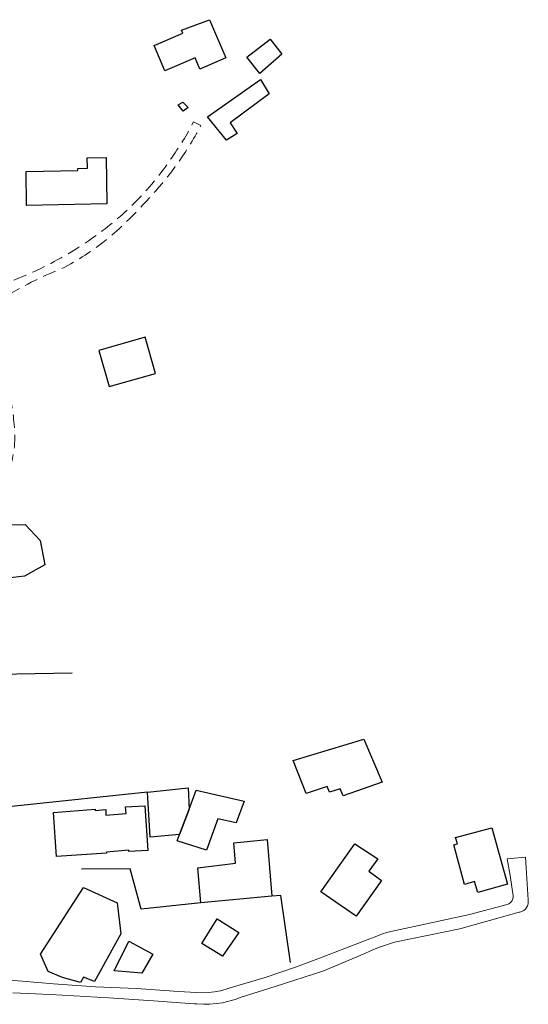
# Model space of a CAD drawing. Units: millimetres. Extents: x 280690 to 283183, y 1668800 to 1671576.
# Drawn here: x 281222 to 281317, y 1670063 to 1670247 of the extents above; entities that cross this region are included whole.
import ezdxf

# ---------------------------------------------------------------- set-up
doc = ezdxf.new("R2010")
doc.units = ezdxf.units.MM
doc.header["$MEASUREMENT"] = 0
doc.linetypes.add('HIDDEN', pattern=[0.375, 0.25, -0.125])
doc.layers.add('Cerca', color=8, linetype='Cerca')
doc.layers.add('Edificacoes', color=2, linetype='Continuous')
doc.layers.add('Nao_Pavimentada_S_Mfio', color=10, linetype='HIDDEN', lineweight=15)
doc.layers.add('Pavimentacao_Nao_Asfaltica_S_Mfio', color=10, linetype='Continuous', lineweight=15)
doc.styles.get("Standard").update_dxf_attribs({"font": 'arial.ttf'})
doc.linetypes.add('Cerca', pattern='A,10,0,["X",Standard,S=1,R=0,X=0,Y=-0.5],0.1', length=10.1)

msp = doc.modelspace()

# ---------------------------------------------------------------- linework, layer by layer
at = {"layer": 'Cerca', "flags": 128}
for points in [[(281201.886, 1670124.762), (281207.291, 1670124.701), (281217.959, 1670124.366), (281231.8, 1670124.588)], [(281245.909, 1670102.29), (281222.317, 1670099.842), (281210.314, 1670098.538)], [(281255.828, 1670081.621), (281244.671, 1670080.427), (281242.639, 1670087.986), (281233.598, 1670087.93)], [(281269.099, 1670082.883), (281255.828, 1670081.621)], [(281272.544, 1670070.477), (281270.792, 1670083.002), (281269.099, 1670082.883)]]:
    msp.add_lwpolyline(points, dxfattribs=at)
at = {"layer": 'Edificacoes', "flags": 128}
for points in [[(281257.423, 1670246.573), (281260.49, 1670239.443), (281255.643, 1670237.359), (281254.755, 1670239.423), (281249.144, 1670237.01), (281247.107, 1670241.748), (281252.468, 1670244.054), (281252.206, 1670244.613)], [(281264.4, 1670239.569), (281268.783, 1670242.958), (281270.953, 1670240.152), (281266.845, 1670236.522)], [(281257.101, 1670228.443), (281266.949, 1670235.375), (281268.591, 1670232.721), (281261.315, 1670227.326), (281262.627, 1670225.349), (281260.601, 1670224.085)], [(281252.52, 1670229.508), (281251.619, 1670230.672), (281252.473, 1670231.192), (281253.443, 1670230.177)], [(281223.215, 1670218.235), (281232.895, 1670218.419), (281232.888, 1670218.792), (281234.658, 1670218.826), (281234.621, 1670220.797), (281238.151, 1670220.864), (281238.317, 1670212.169), (281223.336, 1670211.884)], [(281238.708, 1670178.042), (281247.388, 1670180.514), (281245.468, 1670187.252), (281236.789, 1670184.779)], [(281223.026, 1670152.294), (281225.847, 1670149.275), (281226.735, 1670144.772), (281222.936, 1670142.644), (281218.676, 1670142.16), (281215.264, 1670142.107), (281212.552, 1670144.721), (281213.123, 1670148.408), (281215.779, 1670150.324), (281219.006, 1670152.227)], [(281286.253, 1670112.182), (281289.673, 1670104.17), (281282.395, 1670101.591), (281281.804, 1670102.919), (281279.845, 1670102.299), (281279.415, 1670103.361), (281275.483, 1670102.078), (281273.087, 1670108.241)], [(281251.872, 1670094.381), (281246.384, 1670093.9), (281245.909, 1670102.29), (281253.445, 1670103.122), (281253.632, 1670099.149)], [(281263.905, 1670100.596), (281262.406, 1670096.589), (281259.024, 1670097.309), (281256.919, 1670091.475), (281251.446, 1670093.228), (281251.872, 1670094.381), (281253.632, 1670099.149), (281254.936, 1670102.682)], [(281245.936, 1670091.405), (281242.422, 1670091.197), (281242.401, 1670091.441), (281238.238, 1670091.111), (281238.259, 1670090.908), (281228.93, 1670090.292), (281228.318, 1670098.516), (281236.098, 1670099.133), (281236.123, 1670098.872), (281238.078, 1670099.033), (281238.125, 1670097.982), (281241.877, 1670098.32), (281241.773, 1670099.559), (281245.36, 1670099.768)], [(281310.16, 1670095.659), (281313.06, 1670085.089), (281307.55, 1670083.555), (281306.925, 1670085.605), (281305.06, 1670085.079), (281303.058, 1670092.485), (281303.696, 1670092.625), (281303.336, 1670093.857)], [(281268.24, 1670093.448), (281269.099, 1670082.883), (281255.828, 1670081.621), (281255.261, 1670088.2), (281262.3, 1670089.03), (281261.973, 1670092.812)], [(281284.846, 1670079.155), (281278.214, 1670083.713), (281284.595, 1670092.625), (281288.86, 1670089.825), (281287.175, 1670087.573), (281289.566, 1670085.793)], [(281233.918, 1670084.526), (281240.203, 1670081.614), (281240.89, 1670075.863), (281235.988, 1670066.929), (281233.921, 1670067.729), (281233.357, 1670066.734), (281230.038, 1670067.686), (281227.353, 1670068.834), (281225.92, 1670072.049)], [(281256.039, 1670074.05), (281258.866, 1670078.619), (281262.924, 1670076.108), (281259.873, 1670071.684)], [(281242.42, 1670074.478), (281246.859, 1670072.044), (281244.805, 1670068.495), (281239.635, 1670068.948)]]:
    msp.add_lwpolyline(points, close=True, dxfattribs=at)
at = {"layer": 'Nao_Pavimentada_S_Mfio', "ltscale": 10, "flags": 128}
msp.add_lwpolyline([(281201.836, 1670153.808), (281203.126, 1670153.867), (281204.42, 1670153.92), (281205.714, 1670153.967), (281207.01, 1670154.007), (281208.307, 1670154.041), (281209.605, 1670154.069), (281210.904, 1670154.091), (281211.027, 1670154.108), (281211.212, 1670154.139), (281211.397, 1670154.178), (281211.58, 1670154.224), (281211.761, 1670154.278), (281211.941, 1670154.34), (281212.118, 1670154.408), (281212.293, 1670154.484), (281212.464, 1670154.567), (281212.633, 1670154.657), (281212.649, 1670154.664), (281212.927, 1670154.779), (281213.203, 1670154.901), (281213.477, 1670155.03), (281213.748, 1670155.165), (281214.016, 1670155.307), (281214.282, 1670155.455), (281214.544, 1670155.61), (281214.803, 1670155.771), (281215.059, 1670155.938), (281215.31, 1670156.112), (281215.558, 1670156.291), (281215.802, 1670156.476), (281216.042, 1670156.667), (281216.277, 1670156.863), (281216.508, 1670157.065), (281216.735, 1670157.271), (281216.956, 1670157.484), (281217.173, 1670157.701), (281217.384, 1670157.923), (281217.59, 1670158.149), (281217.791, 1670158.38), (281217.986, 1670158.616), (281218.176, 1670158.856), (281218.359, 1670159.1), (281218.454, 1670159.247), (281218.648, 1670159.56), (281218.835, 1670159.877), (281219.015, 1670160.198), (281219.189, 1670160.522), (281219.355, 1670160.85), (281219.514, 1670161.182), (281219.666, 1670161.516), (281219.811, 1670161.854), (281219.948, 1670162.195), (281220.078, 1670162.538), (281220.201, 1670162.884), (281220.316, 1670163.232), (281220.424, 1670163.583), (281220.524, 1670163.935), (281220.616, 1670164.29), (281220.701, 1670164.646), (281220.777, 1670165.004), (281220.846, 1670165.364), (281220.908, 1670165.724), (281220.961, 1670166.086), (281221.006, 1670166.449), (281221.044, 1670166.812), (281221.074, 1670167.176), (281221.095, 1670167.54), (281221.109, 1670167.905), (281221.115, 1670168.269), (281221.113, 1670168.634), (281221.103, 1670168.998), (281221.085, 1670169.362), (281221.083, 1670169.444), (281221.064, 1670169.958), (281221.037, 1670170.472), (281221.003, 1670170.985), (281220.96, 1670171.498), (281220.91, 1670172.009), (281220.852, 1670172.519), (281220.787, 1670173.028), (281220.713, 1670173.536), (281220.632, 1670174.042), (281220.543, 1670174.547), (281220.447, 1670175.05), (281220.343, 1670175.551), (281220.231, 1670176.05), (281220.112, 1670176.547), (281219.985, 1670177.042), (281219.85, 1670177.535), (281219.708, 1670178.025), (281219.559, 1670178.513), (281219.461, 1670178.796), (281219.247, 1670179.43), (281219.041, 1670180.066), (281218.843, 1670180.705), (281218.653, 1670181.346), (281218.47, 1670181.989), (281218.295, 1670182.634), (281218.128, 1670183.281), (281217.968, 1670183.93), (281217.816, 1670184.581), (281217.672, 1670185.234), (281217.536, 1670185.888), (281217.408, 1670186.544), (281217.288, 1670187.202), (281217.175, 1670187.861), (281217.169, 1670187.902), (281217.129, 1670188.185), (281217.098, 1670188.468), (281217.075, 1670188.753), (281217.059, 1670189.037), (281217.052, 1670189.323), (281217.052, 1670189.608), (281217.061, 1670189.893), (281217.077, 1670190.178), (281217.102, 1670190.462), (281217.134, 1670190.746), (281217.175, 1670191.028), (281217.223, 1670191.309), (281217.279, 1670191.589), (281217.343, 1670191.868), (281217.385, 1670192.026), (281217.442, 1670192.22), (281217.508, 1670192.411), (281217.581, 1670192.6), (281217.661, 1670192.785), (281217.749, 1670192.968), (281217.844, 1670193.147), (281217.945, 1670193.323), (281218.054, 1670193.495), (281218.17, 1670193.662), (281218.292, 1670193.825), (281218.42, 1670193.983), (281218.555, 1670194.136), (281218.695, 1670194.284), (281218.841, 1670194.427), (281218.993, 1670194.564), (281219.15, 1670194.695), (281219.312, 1670194.82), (281219.574, 1670194.978), (281220.223, 1670195.362), (281220.877, 1670195.739), (281221.533, 1670196.11), (281222.193, 1670196.474), (281222.856, 1670196.831), (281223.523, 1670197.182), (281224.192, 1670197.525), (281224.865, 1670197.862), (281225.541, 1670198.192), (281226.219, 1670198.514), (281226.901, 1670198.83), (281227.585, 1670199.138), (281228.272, 1670199.44), (281228.962, 1670199.734), (281229.654, 1670200.021), (281230.348, 1670200.301), (281230.459, 1670200.36), (281231.012, 1670200.66), (281231.56, 1670200.967), (281232.105, 1670201.281), (281232.645, 1670201.601), (281233.181, 1670201.927), (281233.713, 1670202.261), (281234.24, 1670202.6), (281234.763, 1670202.946), (281235.281, 1670203.299), (281235.794, 1670203.658), (281236.303, 1670204.023), (281236.807, 1670204.394), (281237.306, 1670204.771), (281237.8, 1670205.155), (281238.288, 1670205.544), (281238.772, 1670205.939), (281239.25, 1670206.341), (281239.723, 1670206.748), (281240.191, 1670207.161), (281240.653, 1670207.579), (281241.11, 1670208.003), (281241.249, 1670208.137), (281241.893, 1670208.762), (281242.532, 1670209.393), (281243.165, 1670210.028), (281243.792, 1670210.669), (281244.413, 1670211.315), (281245.028, 1670211.966), (281245.637, 1670212.623), (281246.241, 1670213.284), (281246.838, 1670213.95), (281247.429, 1670214.622), (281248.014, 1670215.298), (281248.593, 1670215.979), (281249.166, 1670216.665), (281249.733, 1670217.355), (281249.826, 1670217.476), (281250.158, 1670217.911), (281250.487, 1670218.349), (281250.813, 1670218.792), (281251.136, 1670219.237), (281251.456, 1670219.687), (281251.774, 1670220.14), (281252.088, 1670220.596), (281252.398, 1670221.056), (281252.706, 1670221.518), (281253.01, 1670221.984), (281253.311, 1670222.453), (281253.609, 1670222.924), (281253.903, 1670223.399), (281254.193, 1670223.876), (281254.48, 1670224.355), (281254.763, 1670224.837), (281255.042, 1670225.322), (281255.317, 1670225.808), (281255.589, 1670226.297), (281255.857, 1670226.788), (281254.443, 1670227.468), (281254.241, 1670227.06), (281254.009, 1670226.606), (281253.77, 1670226.155), (281253.526, 1670225.707), (281253.275, 1670225.263), (281253.019, 1670224.823), (281252.757, 1670224.386), (281252.488, 1670223.953), (281252.214, 1670223.525), (281251.935, 1670223.1), (281251.65, 1670222.679), (281251.359, 1670222.263), (281251.092, 1670221.843), (281250.724, 1670221.277), (281250.35, 1670220.716), (281249.969, 1670220.159), (281249.582, 1670219.607), (281249.189, 1670219.06), (281248.789, 1670218.517), (281248.382, 1670217.98), (281247.97, 1670217.447), (281247.551, 1670216.919), (281247.126, 1670216.396), (281246.695, 1670215.879), (281246.258, 1670215.367), (281245.814, 1670214.859), (281245.365, 1670214.358), (281244.91, 1670213.862), (281244.45, 1670213.371), (281243.983, 1670212.886), (281243.511, 1670212.406), (281243.033, 1670211.932), (281242.55, 1670211.464), (281242.061, 1670211.002), (281241.567, 1670210.545), (281241.067, 1670210.095), (281240.562, 1670209.651), (281240.052, 1670209.212), (281239.537, 1670208.78), (281239.017, 1670208.354), (281238.492, 1670207.934), (281237.961, 1670207.52), (281237.426, 1670207.113), (281237.179, 1670206.928), (281236.588, 1670206.493), (281235.992, 1670206.064), (281235.391, 1670205.641), (281234.786, 1670205.224), (281234.176, 1670204.814), (281233.561, 1670204.41), (281232.942, 1670204.012), (281232.318, 1670203.621), (281231.69, 1670203.236), (281231.058, 1670202.858), (281230.421, 1670202.486), (281229.781, 1670202.121), (281229.136, 1670201.763), (281228.487, 1670201.411), (281227.834, 1670201.066), (281227.177, 1670200.728), (281226.517, 1670200.397), (281225.853, 1670200.072), (281225.185, 1670199.754), (281224.514, 1670199.444), (281223.839, 1670199.14), (281223.161, 1670198.843), (281222.479, 1670198.554), (281221.794, 1670198.271), (281221.107, 1670197.995), (281220.415, 1670197.727), (281220.163, 1670197.618), (281219.913, 1670197.502), (281219.667, 1670197.379), (281219.425, 1670197.249), (281219.187, 1670197.112), (281218.953, 1670196.969), (281218.724, 1670196.818), (281218.499, 1670196.661), (281218.278, 1670196.498), (281218.063, 1670196.328), (281217.853, 1670196.152), (281217.647, 1670195.97), (281217.448, 1670195.783), (281217.254, 1670195.589), (281217.066, 1670195.391), (281216.883, 1670195.186), (281216.707, 1670194.977), (281216.537, 1670194.762), (281216.373, 1670194.543), (281216.216, 1670194.319), (281216.066, 1670194.091), (281215.922, 1670193.858), (281215.785, 1670193.621), (281215.655, 1670193.381), (281215.533, 1670193.136), (281215.484, 1670192.947), (281215.401, 1670192.603), (281215.325, 1670192.258), (281215.258, 1670191.912), (281215.198, 1670191.564), (281215.146, 1670191.216), (281215.102, 1670190.866), (281215.066, 1670190.516), (281215.037, 1670190.165), (281215.017, 1670189.814), (281215.004, 1670189.463), (281214.999, 1670189.112), (281215.002, 1670188.761), (281215.013, 1670188.411), (281215.032, 1670188.061), (281215.059, 1670187.712), (281215.093, 1670187.364), (281215.136, 1670187.016), (281215.186, 1670186.671), (281215.244, 1670186.326), (281215.31, 1670185.983), (281215.383, 1670185.642), (281215.464, 1670185.303), (281215.553, 1670184.966), (281215.649, 1670184.632), (281215.753, 1670184.3), (281215.865, 1670183.97), (281215.984, 1670183.644), (281216.11, 1670183.32), (281216.244, 1670182.999), (281216.385, 1670182.682), (281216.533, 1670182.368), (281216.563, 1670182.279), (281216.779, 1670181.621), (281216.987, 1670180.961), (281217.187, 1670180.299), (281217.38, 1670179.635), (281217.565, 1670178.969), (281217.743, 1670178.301), (281217.912, 1670177.632), (281218.074, 1670176.96), (281218.228, 1670176.287), (281218.374, 1670175.613), (281218.513, 1670174.936), (281218.644, 1670174.259), (281218.766, 1670173.58), (281218.881, 1670172.9), (281218.904, 1670172.75), (281218.961, 1670172.349), (281219.009, 1670171.946), (281219.051, 1670171.542), (281219.084, 1670171.136), (281219.111, 1670170.73), (281219.129, 1670170.323), (281219.14, 1670169.915), (281219.143, 1670169.507), (281219.139, 1670169.098), (281219.127, 1670168.689), (281219.108, 1670168.28), (281219.081, 1670167.872), (281219.046, 1670167.463), (281219.004, 1670167.055), (281218.954, 1670166.647), (281218.897, 1670166.241), (281218.832, 1670165.835), (281218.76, 1670165.43), (281218.68, 1670165.026), (281218.592, 1670164.621), (281218.518, 1670164.292), (281218.437, 1670163.964), (281218.348, 1670163.639), (281218.251, 1670163.314), (281218.147, 1670162.992), (281218.036, 1670162.672), (281217.918, 1670162.354), (281217.793, 1670162.039), (281217.661, 1670161.726), (281217.521, 1670161.416), (281217.375, 1670161.109), (281217.222, 1670160.805), (281217.062, 1670160.504), (281216.895, 1670160.207), (281216.722, 1670159.913), (281216.543, 1670159.623), (281216.357, 1670159.337), (281216.164, 1670159.055), (281215.966, 1670158.778), (281215.953, 1670158.764), (281215.785, 1670158.586), (281215.61, 1670158.413), (281215.431, 1670158.246), (281215.246, 1670158.085), (281215.057, 1670157.93), (281214.863, 1670157.78), (281214.664, 1670157.638), (281214.461, 1670157.501), (281214.255, 1670157.371), (281214.044, 1670157.248), (281213.829, 1670157.132), (281213.612, 1670157.022), (281213.391, 1670156.92), (281213.167, 1670156.825), (281212.94, 1670156.737), (281212.711, 1670156.657), (281212.48, 1670156.584), (281212.247, 1670156.518), (281212.012, 1670156.461), (281211.776, 1670156.41), (281211.538, 1670156.368), (281211.3, 1670156.334), (281211.061, 1670156.307), (281203.694, 1670155.935), (281201.964, 1670155.878), (281201.833, 1670155.874)], dxfattribs=at)
at = {"layer": 'Pavimentacao_Nao_Asfaltica_S_Mfio', "flags": 128}
msp.add_lwpolyline([(281220.783, 1670064.834), (281227.756, 1670064.499), (281238.667, 1670063.867), (281247.031, 1670063.337), (281254.586, 1670062.789), (281255.105, 1670062.739), (281256.309, 1670062.68), (281257.512, 1670062.701), (281258.711, 1670062.802), (281259.9, 1670062.983), (281261.074, 1670063.241), (281262.228, 1670063.578), (281263.356, 1670063.99), (281269.707, 1670066.032), (281278.622, 1670068.887), (281286.423, 1670072.166), (281287.5, 1670072.658), (281288.981, 1670073.264), (281290.481, 1670073.797), (281291.996, 1670074.258), (281304.164, 1670076.769), (281315.206, 1670079.883), (281315.382, 1670079.909), (281315.749, 1670080.019), (281316.088, 1670080.202), (281316.385, 1670080.448), (281316.627, 1670080.747), (281316.804, 1670081.087), (281316.908, 1670081.453), (281316.934, 1670081.829), (281316.882, 1670082.199), (281316.444, 1670090.191), (281313.005, 1670089.829), (281313.552, 1670086.75), (281314.138, 1670082.962), (281314.116, 1670082.606), (281314.015, 1670082.262), (281313.841, 1670081.948), (281313.602, 1670081.678), (281313.309, 1670081.466), (281312.977, 1670081.323), (281305.961, 1670079.47), (281296.5, 1670077.398), (281291.29, 1670076.259), (281290.56, 1670076.084), (281289.747, 1670075.836), (281288.962, 1670075.538), (281286.034, 1670074.435), (281277.652, 1670071.2), (281273.705, 1670069.699), (281267.845, 1670067.683), (281261.327, 1670065.727), (281260.562, 1670065.478), (281259.473, 1670065.196), (281258.367, 1670064.992), (281257.251, 1670064.867), (281256.13, 1670064.822), (281251.659, 1670065.044), (281243.82, 1670065.646), (281236.177, 1670065.96), (281228.313, 1670066.492), (281219.545, 1670067.221)], dxfattribs=at)

doc.saveas('drawing.dxf')
